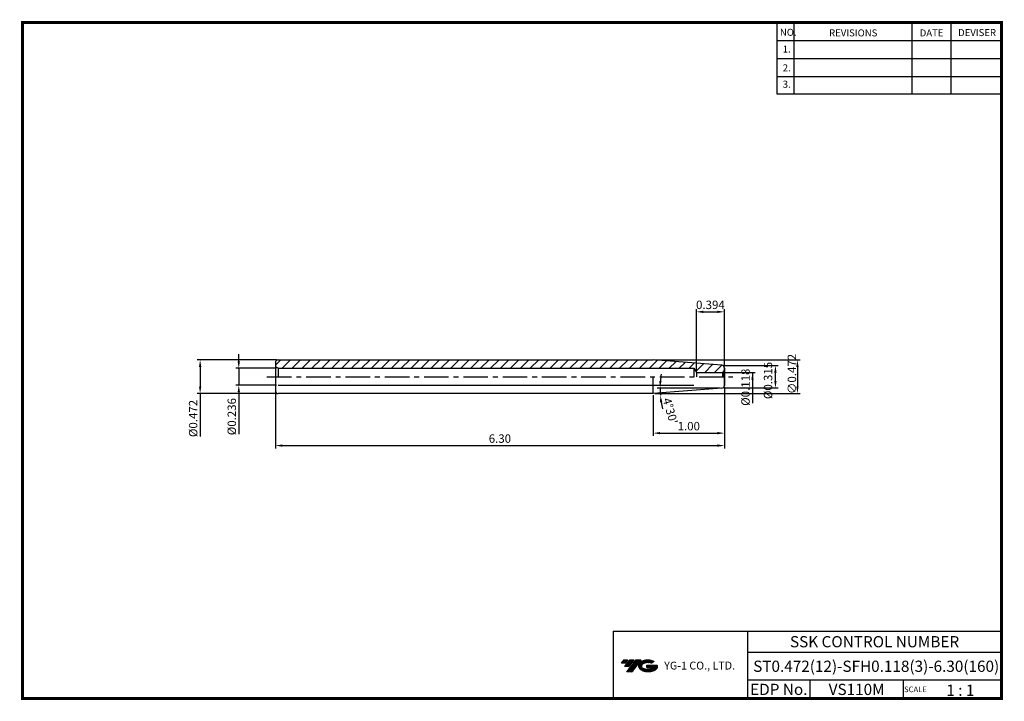
# Model space of a CAD drawing. Extents: x 741 to 1091, y 239 to 482.
import ezdxf
from ezdxf.enums import TextEntityAlignment as Align

# ---------------------------------------------------------------- set-up
doc = ezdxf.new("R2010")
doc.units = 0
doc.header["$LTSCALE"] = 7
doc.header["$MEASUREMENT"] = 0
doc.linetypes.add('CENTER', pattern=[2, 1.25, -0.25, 0.25, -0.25])
doc.layers.get('0').update_dxf_attribs({"linetype": 'CONTINUOUS'})
doc.layers.get('DEFPOINTS').update_dxf_attribs({"linetype": 'CONTINUOUS'})
doc.layers.add('가는선', color=1, linetype='CONTINUOUS')
doc.styles.get("Standard").update_dxf_attribs({"font": 'ISOCP', "height": 3, "bigfont": 'WHGTXT.SHX'})
doc.dimstyles.new('ISO-25', dxfattribs={"dimtxt": 3, "dimasz": 2.5, "dimexe": 1.25, "dimexo": 0.625, "dimtad": 1, "dimtih": 1, "dimlfac": 25.4, "dimdsep": 46, "dimtxsty": 'STANDARD', "dimcen": 2.5, "dimclrd": 2, "dimclre": 2, "dimadec": 0, "dimazin": 0, "dimtfac": 1, "dimtmove": 0, "dimatfit": 3, "dimfxl": 1, "dimtvp": 1, "dimtolj": 1, "dimtzin": 0, "dimarcsym": 0})
doc.dimstyles.new('ISO-25$0', dxfattribs={"dimtxt": 3, "dimasz": 2.5, "dimexe": 1.25, "dimexo": 0.625, "dimtad": 1, "dimlfac": 25.4, "dimdsep": 46, "dimtxsty": 'STANDARD', "dimcen": 2.5, "dimclrd": 2, "dimclre": 2, "dimclrt": 3, "dimadec": 0, "dimazin": 0, "dimtfac": 1, "dimtmove": 0, "dimatfit": 3, "dimfxl": 1, "dimtvp": 1, "dimtolj": 1, "dimtzin": 0, "dimarcsym": 0})

# ---------------------------------------------------------------- blocks, each defined once
blk = doc.blocks.new('*D73')
at = {"color": 2, "linetype": 'Continuous', "lineweight": -2}
blk.add_line((990.23, 350.62), (967.78, 350.62), dxfattribs=at)
for start, end in [(171.1559, 175.578), (180, 184.5), (188.922, 193.3441)]:
    blk.add_arc((1001.18, 350.62), 32.4, start, end, dxfattribs=at)
at = {"color": 2, "linetype": 'Continuous'}
for points in [[(969.3, 353.1), (968.46, 353.13), (968.78, 350.62)], [(968.76, 345.54), (969.59, 345.64), (968.88, 348.07)]]:
    blk.add_solid(points, dxfattribs=at)
at = {"layer": 'DEFPOINTS', "color": 0, "linetype": 'Continuous'}
for p in [(968.8, 349.77), (990.83, 350.62), (1000.26, 350.54), (1001.78, 350.62), (942.13, 345.97)]:
    blk.add_point(p, dxfattribs=at)
at = {"color": 3, "linetype": 'Continuous', "insert": (972.03, 342.35), "char_height": 3, "attachment_point": 5, "rotation": 285.8294}
blk.add_mtext("4°30'", dxfattribs=at)
blk = doc.blocks.new('*D76')
at = {"color": 2, "linetype": 'Continuous', "lineweight": -2}
for p, q in [((991.71, 350.96), (991.71, 329.1)), ((831.71, 349.04), (831.71, 329.1)), ((834.21, 330.1), (989.21, 330.1))]:
    blk.add_line(p, q, dxfattribs=at)
at = {"color": 2, "linetype": 'Continuous'}
for points in [[(834.21, 330.51), (834.21, 329.68), (831.71, 330.1)], [(989.21, 330.51), (989.21, 329.68), (991.71, 330.1)]]:
    blk.add_solid(points, dxfattribs=at)
at = {"layer": 'DEFPOINTS', "color": 0, "linetype": 'Continuous'}
for p in [(991.71, 351.56), (831.71, 349.64), (991.71, 330.1)]:
    blk.add_point(p, dxfattribs=at)
at = {"color": 3, "linetype": 'Continuous', "insert": (911.71, 332.2), "char_height": 3, "attachment_point": 5}
blk.add_mtext('6.30', dxfattribs=at)
blk = doc.blocks.new('*D79')
at = {"color": 2, "linetype": 'Continuous', "lineweight": -2}
for p, q in [((832.11, 360.64), (803.91, 360.64)), ((804.91, 358.14), (804.91, 351.14)), ((832.11, 348.64), (803.91, 348.64)), ((804.91, 348.64), (804.91, 333.36))]:
    blk.add_line(p, q, dxfattribs=at)
at = {"color": 2, "linetype": 'Continuous'}
for points in [[(804.5, 358.14), (805.33, 358.14), (804.91, 360.64)], [(804.5, 351.14), (805.33, 351.14), (804.91, 348.64)]]:
    blk.add_solid(points, dxfattribs=at)
at = {"layer": 'DEFPOINTS', "color": 0, "linetype": 'Continuous'}
for p in [(832.71, 360.64), (804.91, 348.64), (832.71, 348.64)]:
    blk.add_point(p, dxfattribs=at)
at = {"color": 3, "linetype": 'Continuous', "insert": (802.81, 339.75), "char_height": 3, "attachment_point": 5, "rotation": 90}
blk.add_mtext('%%C0.472', dxfattribs=at)
blk = doc.blocks.new('*D80')
at = {"color": 2, "linetype": 'Continuous', "lineweight": -2}
for p, q in [((818.68, 360.14), (818.68, 362.64)), ((832.11, 357.64), (817.68, 357.64)), ((818.68, 357.64), (818.68, 351.64)), ((832.11, 351.64), (817.68, 351.64)), ((818.68, 349.14), (818.68, 334.19))]:
    blk.add_line(p, q, dxfattribs=at)
at = {"color": 2, "linetype": 'Continuous'}
for points in [[(818.27, 360.14), (819.1, 360.14), (818.68, 357.64)], [(818.27, 349.14), (819.1, 349.14), (818.68, 351.64)]]:
    blk.add_solid(points, dxfattribs=at)
at = {"layer": 'DEFPOINTS', "color": 0, "linetype": 'Continuous'}
for p in [(832.71, 357.64), (818.68, 351.64), (832.71, 351.64)]:
    blk.add_point(p, dxfattribs=at)
at = {"color": 3, "linetype": 'Continuous', "insert": (816.58, 340.41), "char_height": 3, "attachment_point": 5, "rotation": 90}
blk.add_mtext('%%C0.236', dxfattribs=at)
blk = doc.blocks.new('*D82')
at = {"color": 2, "linetype": 'Continuous', "lineweight": -2}
for p, q in [((991.71, 350.96), (991.71, 333.53)), ((966.29, 348.04), (966.29, 333.53)), ((968.79, 334.53), (989.21, 334.53))]:
    blk.add_line(p, q, dxfattribs=at)
at = {"color": 2, "linetype": 'Continuous'}
for points in [[(968.79, 334.95), (968.79, 334.11), (966.29, 334.53)], [(989.21, 334.95), (989.21, 334.11), (991.71, 334.53)]]:
    blk.add_solid(points, dxfattribs=at)
at = {"layer": 'DEFPOINTS', "color": 0, "linetype": 'Continuous'}
for p in [(991.71, 351.56), (966.29, 348.64), (991.71, 334.53)]:
    blk.add_point(p, dxfattribs=at)
at = {"color": 3, "linetype": 'Continuous', "insert": (979, 336.63), "char_height": 3, "attachment_point": 5}
blk.add_mtext('1.00', dxfattribs=at)
blk = doc.blocks.new('*D83')
at = {"color": 2, "linetype": 'Continuous', "lineweight": -2}
for p, q in [((981.71, 356.74), (981.71, 378.78)), ((984.21, 377.78), (989.21, 377.78)), ((991.71, 358.31), (991.71, 378.78))]:
    blk.add_line(p, q, dxfattribs=at)
at = {"color": 2, "linetype": 'Continuous'}
for points in [[(984.21, 378.19), (984.21, 377.36), (981.71, 377.78)], [(989.21, 378.19), (989.21, 377.36), (991.71, 377.78)]]:
    blk.add_solid(points, dxfattribs=at)
at = {"layer": 'DEFPOINTS', "color": 0, "linetype": 'Continuous'}
for p in [(991.71, 377.78), (981.71, 356.14), (991.71, 357.71)]:
    blk.add_point(p, dxfattribs=at)
at = {"color": 3, "linetype": 'Continuous', "insert": (986.71, 379.88), "char_height": 3, "attachment_point": 5}
blk.add_mtext('0.394', dxfattribs=at)

msp = doc.modelspace()

# ---------------------------------------------------------------- hatches: boundary and pattern name
at = {"linetype": 'Continuous'}
h = msp.add_hatch(dxfattribs=at)
h.set_pattern_fill('ANSI31', color=2, scale=20, style=0)
h.set_pattern_definition([(45, (274.4455, 225.7336), (-1.767767, 1.767767), [])])
edge = h.paths.add_edge_path()
edge.add_line((980.83988162, 357.63588451), (981.70590702, 356.13588451))
edge.add_line((981.70590702, 356.13588451), (990.70590702, 356.13588451))
edge.add_arc((990.70590702, 357.13588451), 1, 270, 285)
edge.add_line((990.96472607, 356.16995869), (991.41301381, 356.42877773))
edge.add_arc((990.70590702, 357.13588451), 1, 315, 360)
edge.add_line((991.70590702, 357.13588451), (991.70590702, 357.71149402))
edge.add_arc((990.70590702, 357.71149402), 1, 0, 85.5)
edge.add_line((990.78436612, 358.70841135), (966.29349755, 360.63588451))
edge.add_line((966.29349755, 360.63588451), (832.70590702, 360.63588451))
edge.add_arc((832.70590702, 359.63588451), 1, 90, 180)
edge.add_line((831.70590702, 359.63588451), (831.70590702, 358.21323478))
edge.add_line((831.70590702, 358.21323478), (832.70590702, 357.63588451))
edge.add_line((832.70590702, 357.63588451), (980.83988162, 357.63588451))
at = {"ltscale": 1.5}
h = msp.add_hatch(dxfattribs=at)
h.set_pattern_fill('ANSI31', color=1, scale=0.004786, style=0)
h.set_pattern_definition([(45, (796.355892, 250.288011), (-0.0107456666, 0.0107456666), [])])
h.paths.add_polyline_path([(961.67151314, 252.74103517, 0.5133681369), (961.79413134, 250.21596126, 0.2949879531), (967.20152001, 250.21596126, 0.304967538), (967.88570448, 251.81157999), (964.01919048, 251.81157999), (964.01919048, 250.85430959), (966.38583498, 250.85430959, -0.0370948293), (966.27891518, 250.79128337, -0.2333453593), (962.71673617, 250.79128337, -0.5943632766), (962.65821307, 252.26165528, -0.2230642227), (965.69441366, 252.56354834), (966.65168405, 253.18363577, 0.2995615992)])
h.paths.add_polyline_path([(956.83966253, 249.41840401), (958.75420332, 249.41840401), (962.10464969, 253.72612077), (960.19010891, 253.72612077)])
h.paths.add_polyline_path([(959.56788315, 253.72612077), (957.94052348, 253.72612077), (956.07916439, 251.33294479), (957.70652405, 251.33294479)])
h.paths.add_polyline_path([(957.31829773, 253.72612077), (955.88239214, 253.72612077), (954.95171259, 252.52953278), (956.38761818, 252.52953278)])

# ---------------------------------------------------------------- linework, layer by layer
at = {"color": 2}
for p, q in [((1010.42164142, 480.92649345), (1010.42164142, 455.55034415)), ((1016.42164142, 480.92649345), (1016.42164142, 455.55034415)), ((1058.42164142, 480.92649345), (1058.42164142, 455.55034415)), ((1072.42164142, 480.92649345), (1072.42164142, 455.55034415)), ((952.06193827, 263.92649345), (952.06193827, 239.92649345)), ((952.06193827, 263.92649345), (1090.42164142, 263.92649345)), ((999.98134458, 263.92649345), (999.98134458, 239.92649345)), ((1090.42164142, 263.92649345), (1090.42164142, 239.92649345)), ((999.98134458, 256.42649345), (1090.42164142, 256.42649345)), ((1090.42164142, 246.42649345), (999.98134458, 246.42649345)), ((1022.18606788, 246.42649345), (1022.18606788, 239.92649345)), ((1055.42164142, 246.42649345), (1055.42164142, 239.92649345))]:
    msp.add_line(p, q, dxfattribs=at)
at = {"color": 2, "linetype": 'Continuous'}
for p, q in [((1010.42164142, 474.52649345), (1090.42164142, 474.52649345)), ((1010.42164142, 468.12649345), (1090.42164142, 468.12649345)), ((1010.42164142, 461.72649345), (1090.42164142, 461.72649345)), ((1010.42164142, 455.55034415), (1090.42164142, 455.55034415)), ((966.89349755, 360.63588451), (1018.70590702, 360.63588451)), ((991.58688085, 358.63588451), (1010.8749174, 358.63588451)), ((1017.70590702, 358.13588451), (1017.70590702, 351.13588451)), ((991.30590702, 356.13588451), (1002.70590702, 356.13588451)), ((1001.70590702, 356.13588451), (1001.70590702, 353.13588451)), ((1009.8749174, 353.13588451), (1009.8749174, 356.13588451)), ((1001.70590702, 353.63588451), (1001.70590702, 345.19576668)), ((966.89349755, 348.63588451), (1018.70590702, 348.63588451)), ((991.59587726, 350.63588451), (1010.8749174, 350.63588451))]:
    msp.add_line(p, q, dxfattribs=at)
at = {"linetype": 'Continuous'}
for p, q in [((831.70590702, 359.63588451), (831.70590702, 349.63588451)), ((832.70590702, 357.63588451), (831.70590702, 358.21323478)), ((832.70590702, 360.63588451), (966.29349755, 360.63588451)), ((990.78436612, 358.70841135), (966.29349755, 360.63588451)), ((832.70590702, 357.63588451), (832.70590702, 354.63588451)), ((832.70590702, 357.63588451), (980.83988162, 357.63588451)), ((966.29349755, 348.63588451), (966.29349755, 354.63588451)), ((980.83988162, 357.63588451), (981.70590702, 356.13588451)), ((980.83988162, 357.63588451), (980.83988162, 354.63588451)), ((981.70590702, 356.13588451), (981.70590702, 354.63588451)), ((991.41301381, 356.42877773), (990.96472607, 356.16995869)), ((990.96472607, 356.16995869), (990.96472607, 354.63588451)), ((991.41301381, 356.42877773), (991.41301381, 354.63588451)), ((991.70590702, 357.71149402), (991.70590702, 351.560275)), ((991.70590702, 354.63588451), (991.70590702, 357.71149402)), ((991.70590702, 351.560275), (991.70590702, 354.63588451)), ((832.70590702, 351.63588451), (980.83988162, 351.63588451)), ((966.29349755, 348.63588451), (832.70590702, 348.63588451)), ((990.78436612, 350.56335767), (966.29349755, 348.63588451))]:
    msp.add_line(p, q, dxfattribs=at)
at = {"color": 2, "linetype": 'CENTER'}
msp.add_line((828.70590702, 354.63588451), (994.70590702, 354.63588451), dxfattribs=at)
msp.add_line((981.70590702, 356.13588451), (990.70590702, 356.13588451))
at = {"const_width": 1}
for points in [[(741.12164142, 480.92649345), (1090.9066447, 480.92649345)], [(741.62164142, 480.42649345), (741.62164142, 239.42649345)], [(1090.42164142, 239.92649345), (1090.42164142, 481.42649345)], [(741.12164142, 239.92649345), (1090.92164142, 239.92649345)]]:
    msp.add_lwpolyline(points, dxfattribs=at)
at = {"linetype": 'Continuous'}
for centre, start, end in [((832.70590702, 359.63588451), 90, 180), ((990.70590702, 357.71149402), 0, 85.5), ((990.70590702, 357.13588451), 270, 285), ((990.70590702, 357.13588451), 315, 0), ((990.70590702, 351.560275), 274.5, 0), ((832.70590702, 349.63588451), 180, 270)]:
    msp.add_arc(centre, 1, start, end, dxfattribs=at)
at = {"color": 2, "linetype": 'Continuous'}
for points in [[(1009.45825073, 356.13588451), (1010.29158406, 356.13588451), (1009.8749174, 358.63588451)], [(1017.28924036, 358.13588451), (1018.12257369, 358.13588451), (1017.70590702, 360.63588451)], [(1001.28924036, 353.63588451), (1002.12257369, 353.63588451), (1001.70590702, 356.13588451)], [(1009.45825073, 353.13588451), (1010.29158406, 353.13588451), (1009.8749174, 350.63588451)], [(1017.28924036, 351.13588451), (1018.12257369, 351.13588451), (1017.70590702, 348.63588451)]]:
    msp.add_solid(points, dxfattribs=at)

# ---------------------------------------------------------------- texts
at = {"color": 7}
for s, height, p in [('NO.', 2.5, (1011.46861931, 476.1766422)), ('REVISIONS', 2.5, (1028.99807687, 475.96665992)), ('DATE', 2.5, (1061.27099887, 475.96665992)), ('DEVISER', 2.5, (1074.96046857, 476.07164943)), ('1.', 2.5, (1012.48213569, 470.22136153)), ('2.', 2.5, (1012.48213569, 463.51208645)), ('3.', 2.5, (1012.48213569, 457.66656602)), ('SCALE', 2, (1055.69691848, 242.19644845)), ('1 : 1', 4, (1070.75845244, 240.87847424))]:
    msp.add_text(s, height=height, dxfattribs=at).set_placement(p)
at = {"color": 3, "linetype": 'Continuous'}
msp.add_text('∅0.472', height=3, rotation=90, dxfattribs=at).set_placement((1017.24488513, 348.45814321))
at = {"color": 7, "linetype": 'Continuous'}
msp.add_text('SSK CONTROL NUMBER', height=4, dxfattribs=at).set_placement((1045.201493, 260.17649345), align=Align.MIDDLE_CENTER)
at = {"color": 3, "linetype": 'Continuous'}
msp.add_text('ST0.472(12)-SFH0.118(3)-6.30(160)', height=4, dxfattribs=at).set_placement((1001.95292635, 249.42559327))
at = {"color": 7}
for s, p in [('EDP No.', (1011.08370623, 243.17649345)), ('VS110M', (1038.80385465, 243.17649345))]:
    msp.add_text(s, height=4, dxfattribs=at).set_placement(p, align=Align.MIDDLE_CENTER)
at = {"color": 3, "linetype": 'Continuous', "char_height": 3, "attachment_point": 5, "rotation": 90}
for s, insert in [('%%C0.315', (1007.63593929, 353.29340525)), ('%%C0.118', (999.60590702, 350.89103188))]:
    msp.add_mtext(s, dxfattribs=dict(at, insert=insert))
at = {"layer": '가는선', "color": 5, "insert": (970.24358107, 253.06698706), "char_height": 2.3290771275, "width": 33.1850330564, "attachment_point": 1}
msp.add_mtext('{\\fGulim|b0|i0|c129|p50;\\H1.20219x;\\C0;YG-1 CO., LTD.\\Fisocp,whgtxt|c129;\\H0.83181x; }', dxfattribs=at)

# ---------------------------------------------------------------- dimensions: what is measured, and where the dimension line sits
at = {"linetype": 'Continuous'}
dim = msp.add_linear_dim(base=(991.70590702, 377.77733766), p1=(981.70590702, 356.13588451), p2=(991.70590702, 357.71149402), dimstyle='ISO-25$0', override={"dimexe": 1, "dimexo": 0.6, "dimgap": 0.6, "dimdec": 3, "dimlfac": 0.03937, "dimcen": -1, "dimaunit": 1, "dimtp": 0.1, "dimtm": 0.1, "dimtfac": 0.7, "dimtdec": 3, "dimatfit": 2, "dimtolj": 0, "dimtzin": 8}, dxfattribs=at)
dim.commit()
dim.dimension.update_dxf_attribs({"geometry": '*D83', "text_midpoint": (986.70590702, 379.87733766)})
for base, p1, p2, picture, middle in [((818.68224559, 351.63588451), (832.70590702, 357.63588451), (832.70590702, 351.63588451), '*D80', (816.58195032, 340.41147506)), ((804.91344888, 348.63588451), (832.70590702, 360.63588451), (832.70590702, 348.63588451), '*D79', (802.81315361, 339.74579593))]:
    dim = msp.add_linear_dim(base=base, p1=p1, p2=p2, angle=90, text='%%C<>', dimstyle='ISO-25$0', override={"dimexe": 1, "dimexo": 0.6, "dimgap": 0.6, "dimdec": 3, "dimlfac": 0.03937, "dimcen": -1, "dimaunit": 1, "dimtp": 0.1, "dimtm": 0.1, "dimtfac": 0.7, "dimtdec": 3, "dimatfit": 2, "dimtolj": 0, "dimtzin": 8}, dxfattribs=at)
    dim.commit()
    dim.dimension.update_dxf_attribs({"geometry": picture, "text_midpoint": middle})
dim = msp.add_angular_dim_2l(base=(968.79518319, 349.7671443), line1=((1000.26276118, 350.54275638), (942.1273839, 345.96740297)), line2=((1001.78430209, 350.61528323), (990.82559041, 350.61528323)), dimstyle='ISO-25', override={"dimtxt": 3, "dimexe": 1, "dimexo": 0.6, "dimgap": 0.6, "dimtih": 0, "dimdec": 8, "dimcen": -0.35, "dimclrt": 3, "dimaunit": 1, "dimadec": 1, "dimtp": 0.1, "dimtm": 0.1, "dimtfac": 0.7, "dimtdec": 8, "dimatfit": 2, "dimtolj": 0, "dimtzin": 8}, dxfattribs=at)
dim.commit()
dim.dimension.update_dxf_attribs({"geometry": '*D73', "text_midpoint": (970.01275935, 341.77733741), "dimtype": 162})
for base, p1, text, picture, middle in [((991.70590702, 330.09760837), (831.70590702, 349.63588451), '6.30', '*D76', (911.70590702, 332.19760837)), ((991.70590702, 334.52853919), (966.29349755, 348.63588451), '1.00', '*D82', (978.99970229, 336.62853919))]:
    dim = msp.add_linear_dim(base=base, p1=p1, p2=(991.70590702, 351.560275), text=text, dimstyle='ISO-25$0', override={"dimexe": 1, "dimexo": 0.6, "dimgap": 0.6, "dimdec": 3, "dimlfac": 0.03937, "dimcen": -1, "dimaunit": 1, "dimtp": 0.1, "dimtm": 0.1, "dimtfac": 0.7, "dimtdec": 3, "dimatfit": 2, "dimtolj": 0, "dimtzin": 8}, dxfattribs=at)
    dim.commit()
    dim.dimension.update_dxf_attribs({"geometry": picture, "text_midpoint": middle})

doc.saveas('drawing.dxf')
